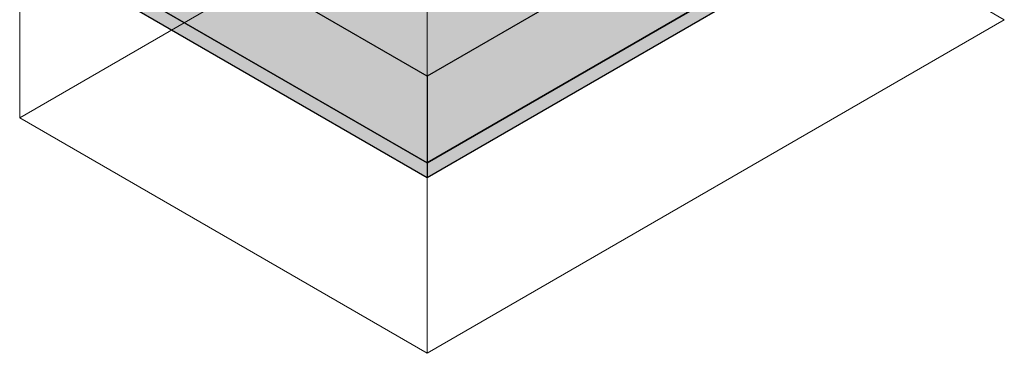
# Model space of a CAD drawing. Units: millimetres. Extents: x -982 to 7750, y -1424 to 4609.
# Drawn here: x 1401 to 4181, y -1424 to -483 of the extents above; entities that cross this region are included whole.
import ezdxf

# ---------------------------------------------------------------- set-up
doc = ezdxf.new("R2010")
doc.units = ezdxf.units.MM
for name, color, linetype, lineweight in [('A-FLOR', 192, 'Continuous', 25), ('A-FLOR-FNSH', 192, 'Continuous', 25), ('G-ANNO-SYMB', 111, 'Continuous', 9)]:
    doc.layers.add(name, color=color, linetype=linetype, lineweight=lineweight)

# ---------------------------------------------------------------- blocks, each defined once
blk = doc.blocks.new('rin_flues_arriv_View Front0')
at = {"layer": 'A-FLOR', "lineweight": 5}
h = blk.add_hatch(color=9, dxfattribs=at)
h.paths.add_polyline_path([(-712.3, -642.2), (916.9, 298.5), (389.7, 602.9), (199.8, 493.2), (199.8, 492.2), (167.9, 473.8), (167.1, 474.3), (-1239.6, -337.8)], flags=0)
h.paths.add_polyline_path([(-1320.2, -291.2), (-1320.2, -16.9), (-1557.8, -154.1)], flags=0)
at = {"layer": 'A-FLOR'}
for points in [[(-712.3, -887.1), (916.9, 53.6), (916.9, 298.5), (-712.3, -642.2)], [(-712.3, -927.9), (916.9, 12.7), (916.9, 53.6), (-712.3, -887.1)]]:
    blk.add_hatch(color=253, dxfattribs=at).paths.add_polyline_path(points, flags=0)
at = {"layer": 'A-FLOR', "lineweight": 5}
for points in [[(-712.3, -887.1), (-712.3, -642.2), (-1628.5, -113.2), (-1628.5, -358.2)], [(-712.3, -927.9), (-712.3, -887.1), (-1767.8, -277.8), (-1767.8, -318.6), (-1690.4, -363.2)]]:
    blk.add_hatch(color=9, dxfattribs=at).paths.add_polyline_path(points, flags=0)
at = {"layer": 'A-FLOR-FNSH', "color": 250}
for p, q in [((916.9, 298.5), (-712.3, -642.2)), ((-712.3, -887.1), (916.9, 53.6)), ((916.9, 53.6), (-712.3, -887.1)), ((-712.3, -927.9), (916.9, 12.7)), ((-712.3, -642.2), (-1628.5, -113.2)), ((-712.3, -887.1), (-1767.8, -277.8)), ((-1767.8, -318.6), (-712.3, -927.9)), ((-1628.5, -358.2), (-712.3, -887.1)), ((-712.3, -642.2), (-712.3, -887.1)), ((-712.3, -887.1), (-712.3, -927.9))]:
    blk.add_line(p, q, dxfattribs=at)

msp = doc.modelspace()

# ---------------------------------------------------------------- linework, layer by layer
at = {"layer": 'G-ANNO-SYMB'}
for p, q in [((1401, 3508.6), (1401, -759.8)), ((2551.2, -1423.9), (2551.2, 2844.6)), ((3030.3, 180.8), (1401, -759.8)), ((3030.3, 180.8), (4180.5, -483.3)), ((4180.5, -483.3), (2551.2, -1423.9)), ((2551.2, -1423.9), (1401, -759.8))]:
    msp.add_line(p, q, dxfattribs=at)

# ---------------------------------------------------------------- block references
at = {"color": 10, "lineweight": 5}
msp.add_blockref('rin_flues_arriv_View Front0', (3263.6, 0), dxfattribs=at)

doc.saveas('drawing.dxf')
